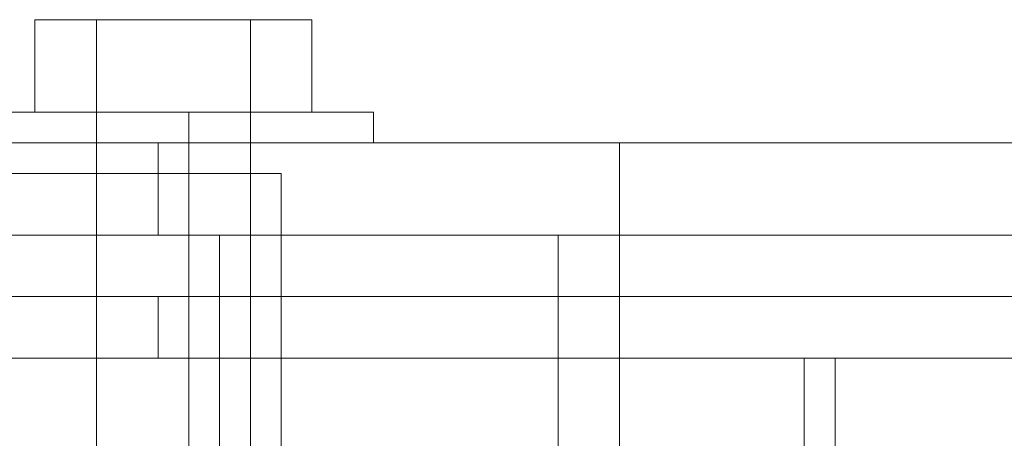
# Model space of a CAD drawing. Units: millimetres. Extents: x 0 to 23610, y 0 to 4000.
# Drawn here: x 22966 to 23033, y 2029 to 2058 of the extents above; entities that cross this region are included whole.
import ezdxf

# ---------------------------------------------------------------- set-up
doc = ezdxf.new("R2010")
doc.units = ezdxf.units.MM

# ---------------------------------------------------------------- blocks, each defined once
blk = doc.blocks.new('WMF2')
at = {"color": 251, "lineweight": 0}
for points in [[(25887.069, -7477.456), (25887.069, -7474.294)], [(25888.122, -7474.294), (25887.069, -7474.294)], [(25889.176, -7474.294), (25889.176, -7477.456)], [(25889.176, -7477.456), (25889.176, -7474.294)], [(25889.176, -7474.294), (25892.338, -7474.294)], [(25892.338, -7474.294), (25889.176, -7474.294)], [(25892.338, -7474.294), (25894.446, -7474.294)], [(25894.446, -7474.294), (25892.338, -7474.294)], [(25894.446, -7477.456), (25894.446, -7474.294)], [(25894.446, -7477.456), (25894.446, -7474.294)], [(25896.554, -7477.456), (25896.554, -7474.294)], [(25884.961, -7477.456), (25887.069, -7477.456), (25892.338, -7477.456), (25896.554, -7477.456), (25898.662, -7477.456)], [(25896.554, -7477.456), (25892.338, -7477.456), (25887.069, -7477.456), (25884.961, -7477.456)], [(25898.662, -7477.456), (25896.554, -7477.456), (25892.338, -7477.456), (25887.069, -7477.456), (25884.961, -7477.456)], [(25884.961, -7477.456), (25887.069, -7477.456), (25892.338, -7477.456), (25896.554, -7477.456), (25898.662, -7477.456)], [(25896.554, -7477.456), (25892.338, -7477.456), (25887.069, -7477.456), (25884.961, -7477.456)], [(25887.069, -7477.456), (25892.338, -7477.456), (25896.554, -7477.456), (25898.662, -7477.456)], [(25894.446, -7477.456), (25892.338, -7477.456), (25890.23, -7477.456), (25889.176, -7477.456)], [(25889.176, -7477.456), (25890.23, -7477.456), (25892.338, -7477.456), (25893.392, -7477.456), (25894.446, -7477.456)], [(25893.392, -7477.456), (25892.338, -7477.456), (25890.23, -7477.456), (25889.176, -7477.456)], [(25894.446, -7477.456), (25893.392, -7477.456), (25892.338, -7477.456), (25890.23, -7477.456), (25889.176, -7477.456)], [(25889.176, -7478.51), (25889.176, -7477.456)], [(25889.176, -7477.456), (25894.446, -7477.456)], [(25894.446, -7477.456), (25889.176, -7477.456)], [(25889.176, -7477.456), (25890.23, -7477.456), (25892.338, -7477.456), (25893.392, -7477.456), (25894.446, -7477.456)], [(25893.392, -7477.456), (25892.338, -7477.456), (25890.23, -7477.456), (25889.176, -7477.456)], [(25889.176, -7477.456), (25889.176, -7537.529)], [(25890.23, -7477.456), (25892.338, -7477.456), (25894.446, -7477.456)], [(25890.23, -7477.456), (25892.338, -7477.456), (25893.392, -7477.456), (25894.446, -7477.456)], [(25892.338, -7478.51), (25892.338, -7477.456)], [(25892.338, -7478.51), (25892.338, -7477.456)], [(25892.338, -7478.51), (25892.338, -7477.456)], [(25892.338, -7478.51), (25892.338, -7477.456)], [(25892.338, -7477.456), (25892.338, -7537.529)], [(25892.338, -7477.456), (25892.338, -7537.529)], [(25894.446, -7478.51), (25894.446, -7477.456)], [(25894.446, -7477.456), (25894.446, -7537.529)], [(25898.662, -7478.51), (25898.662, -7477.456)], [(25945.033, -7478.51), (25874.422, -7478.51)], [(25945.033, -7481.672), (25874.422, -7481.672), (25874.422, -7478.51)], [(25907.093, -7478.51), (25878.637, -7478.51)], [(25884.961, -7478.51), (25887.069, -7478.51), (25892.338, -7478.51), (25896.554, -7478.51), (25898.662, -7478.51)], [(25896.554, -7478.51), (25892.338, -7478.51), (25887.069, -7478.51), (25884.961, -7478.51)], [(25894.446, -7478.51), (25893.392, -7478.51), (25892.338, -7478.51), (25890.23, -7478.51), (25889.176, -7478.51)], [(25889.176, -7481.672), (25889.176, -7478.51)], [(25890.23, -7478.51), (25892.338, -7478.51), (25893.392, -7478.51), (25894.446, -7478.51)], [(25891.284, -7481.672), (25891.284, -7478.51)], [(25892.338, -7481.672), (25892.338, -7478.51)], [(25894.446, -7481.672), (25894.446, -7478.51)], [(25907.093, -7529.097), (25907.093, -7478.51), (25985.082, -7478.51)], [(25895.5, -7479.564), (25534.01, -7479.564)], [(25895.5, -7479.564), (25861.775, -7479.564)], [(25895.5, -7529.097), (25895.5, -7479.564)], [(25893.392, -7481.672), (25530.849, -7481.672)], [(25861.775, -7481.672), (25893.392, -7481.672)], [(25981.92, -7481.672), (25904.985, -7481.672), (25878.637, -7481.672)], [(25894.446, -7481.672), (25892.338, -7481.672), (25890.23, -7481.672), (25889.176, -7481.672)], [(25890.23, -7481.672), (25892.338, -7481.672), (25894.446, -7481.672)], [(25893.392, -7481.672), (25893.392, -7526.99)], [(25904.985, -7481.672), (25904.985, -7525.936), (25981.92, -7525.936)], [(25966.111, -7483.779), (25510.824, -7483.779), (25548.765, -7483.779)], [(26007.214, -7483.779), (25548.765, -7483.779), (25548.765, -7523.828)], [(25895.5, -7483.779), (25894.446, -7483.779), (25892.338, -7483.779), (25890.23, -7483.779), (25889.176, -7483.779)], [(25889.176, -7485.887), (25889.176, -7483.779)], [(25890.23, -7483.779), (25892.338, -7483.779), (25894.446, -7483.779), (25895.5, -7483.779)], [(25891.284, -7485.887), (25891.284, -7483.779)], [(25892.338, -7485.887), (25892.338, -7483.779)], [(25894.446, -7485.887), (25894.446, -7483.779)], [(25967.165, -7485.887), (25511.878, -7485.887), (25511.878, -7522.774)], [(25913.416, -7485.887), (25547.711, -7485.887), (25511.878, -7485.887)], [(25913.416, -7485.887), (25913.416, -7522.774), (25547.711, -7522.774), (25547.711, -7485.887)], [(25889.176, -7485.887), (25890.23, -7485.887), (25892.338, -7485.887), (25894.446, -7485.887), (25895.5, -7485.887)], [(25894.446, -7485.887), (25892.338, -7485.887), (25890.23, -7485.887), (25889.176, -7485.887)], [(25914.47, -7485.887), (25913.416, -7485.887)]]:
    blk.add_lwpolyline(points, dxfattribs=at)
for points in [[(25887.069, -7474.294), (25889.176, -7474.294), (25887.069, -7474.294)], [(25892.338, -7474.294), (25889.176, -7474.294), (25888.122, -7474.294), (25889.176, -7474.294), (25892.338, -7474.294)], [(25892.338, -7474.294), (25894.446, -7474.294), (25896.554, -7474.294), (25894.446, -7474.294), (25892.338, -7474.294)], [(25896.554, -7474.294), (25894.446, -7474.294), (25896.554, -7474.294)], [(25887.069, -7477.456), (25889.176, -7477.456), (25887.069, -7477.456)], [(25896.554, -7477.456), (25894.446, -7477.456), (25896.554, -7477.456)], [(25889.176, -7478.51), (25890.23, -7478.51), (25892.338, -7478.51), (25894.446, -7478.51), (25892.338, -7478.51), (25890.23, -7478.51), (25889.176, -7478.51)], [(25972.435, -7485.887), (25972.435, -7522.774), (25914.47, -7522.774), (25914.47, -7485.887), (25972.435, -7485.887)]]:
    blk.add_lwpolyline(points, close=True, dxfattribs=at)

msp = doc.modelspace()

# ---------------------------------------------------------------- block references
at = {"xscale": 2.000742475532661, "yscale": 2.000742475533116, "zscale": 2.000742475532669}
msp.add_blockref('WMF2', (-28826.568, 17012.124), dxfattribs=at)

doc.saveas('drawing.dxf')
